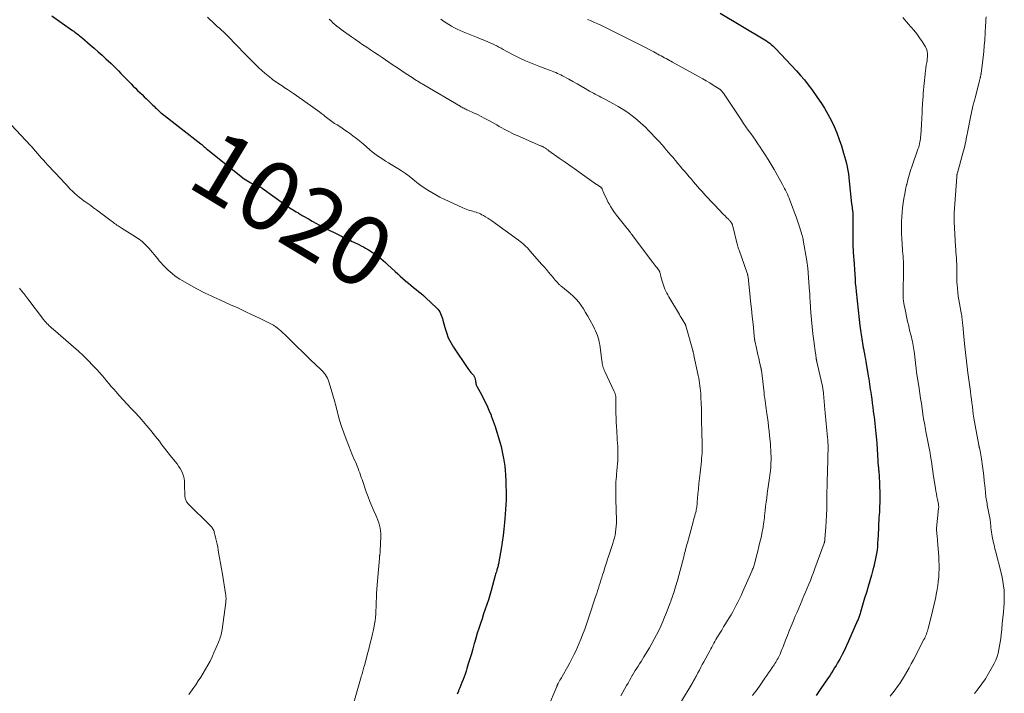
# Model space of a CAD drawing. Units: feet. Extents: x 1975000 to 1980044, y 515000 to 520000.
# Drawn here: x 1975294 to 1975577, y 518580 to 518774 of the extents above; entities that cross this region are included whole.
import ezdxf
from ezdxf.enums import TextEntityAlignment as Align

# ---------------------------------------------------------------- set-up
doc = ezdxf.new("R2010")
doc.units = ezdxf.units.FT
doc.header["$LTSCALE"] = 100
doc.header["$MEASUREMENT"] = 0
for name, color, linetype, lineweight in [('CONTOUR INDEX', 32, 'Continuous', 25), ('CONTOUR INDEX LABEL', 7, 'Continuous', 15), ('CONTOUR INTERMEDIATE', 40, 'Continuous', 15)]:
    doc.layers.add(name, color=color, linetype=linetype, lineweight=lineweight)
doc.styles.add('slant', font='romans.shx', dxfattribs={"oblique": 14.999978})

msp = doc.modelspace()

# ---------------------------------------------------------------- linework, layer by layer
at = {"layer": 'CONTOUR INDEX', "flags": 128}
for points, elevation in [([(1975302.95, 518775.16), (1975308.92, 518770.9), (1975309.26, 518770.66), (1975309.59, 518770.41), (1975309.92, 518770.17), (1975310.25, 518769.92), (1975310.57, 518769.66), (1975310.89, 518769.4), (1975311.21, 518769.14), (1975311.52, 518768.88), (1975313.94, 518766.79), (1975315.09, 518765.79), (1975316.24, 518764.79), (1975317.38, 518763.77), (1975318.51, 518762.75), (1975319.29, 518762.03), (1975320.01, 518761.36), (1975320.73, 518760.67), (1975321.44, 518759.96), (1975322.14, 518759.25), (1975322.83, 518758.53), (1975323.52, 518757.81), (1975324.21, 518757.09), (1975324.9, 518756.38), (1975325.75, 518755.51), (1975326.37, 518754.88), (1975327, 518754.25), (1975327.64, 518753.63), (1975328.28, 518753.01), (1975328.93, 518752.4), (1975329.57, 518751.79), (1975330.21, 518751.17), (1975330.85, 518750.55), (1975332.04, 518749.39), (1975332.37, 518749.06), (1975332.71, 518748.74), (1975333.04, 518748.41), (1975333.38, 518748.08), (1975333.9, 518747.57), (1975333.97, 518747.5), (1975334.05, 518747.43), (1975334.12, 518747.37), (1975334.2, 518747.3), (1975334.27, 518747.24), (1975334.35, 518747.17), (1975334.43, 518747.11), (1975334.51, 518747.05), (1975345.84, 518738.2), (1975345.93, 518738.13), (1975346.02, 518738.06), (1975346.11, 518737.99), (1975346.21, 518737.92), (1975346.3, 518737.85), (1975346.39, 518737.77), (1975346.47, 518737.7), (1975346.56, 518737.62), (1975346.84, 518737.39), (1975347.07, 518737.19), (1975347.3, 518737), (1975347.53, 518736.81), (1975347.76, 518736.62), (1975357.48, 518728.83), (1975358.37, 518728.17), (1975359.29, 518727.56), (1975360.26, 518727.03), (1975361.26, 518726.55), (1975363.03, 518725.78), (1975363.16, 518725.71), (1975363.29, 518725.65), (1975363.42, 518725.57), (1975363.54, 518725.48), (1975369.65, 518721.02), (1975370.04, 518720.74), (1975370.43, 518720.47), (1975370.83, 518720.2), (1975371.23, 518719.94), (1975371.63, 518719.68), (1975372.04, 518719.42), (1975372.45, 518719.18), (1975372.86, 518718.94), (1975373.32, 518718.67), (1975373.56, 518718.53), (1975373.8, 518718.39), (1975374.04, 518718.24), (1975374.27, 518718.09), (1975374.51, 518717.94), (1975374.74, 518717.79), (1975374.98, 518717.65), (1975375.22, 518717.51), (1975376.85, 518716.56), (1975377.91, 518715.96), (1975378.97, 518715.37), (1975380.05, 518714.8), (1975381.13, 518714.25), (1975386.38, 518711.63), (1975386.89, 518711.37), (1975387.4, 518711.12), (1975387.92, 518710.87), (1975388.43, 518710.62), (1975388.95, 518710.37), (1975389.47, 518710.12), (1975389.98, 518709.88), (1975390.5, 518709.63), (1975390.78, 518709.5), (1975391.43, 518709.18), (1975392.07, 518708.85), (1975392.71, 518708.5), (1975393.34, 518708.15), (1975394.19, 518707.66), (1975394.93, 518707.21), (1975395.66, 518706.73), (1975396.36, 518706.23), (1975397.05, 518705.7), (1975397.73, 518705.15), (1975398.39, 518704.59), (1975399.04, 518704.02), (1975399.68, 518703.43), (1975401.86, 518701.4), (1975402.6, 518700.72), (1975403.34, 518700.05), (1975404.1, 518699.38), (1975404.86, 518698.73), (1975404.97, 518698.64), (1975405.69, 518698.04), (1975406.41, 518697.44), (1975407.14, 518696.86), (1975407.88, 518696.28), (1975408.61, 518695.69), (1975409.32, 518695.1), (1975410.03, 518694.48), (1975410.72, 518693.85), (1975413.82, 518690.95), (1975414.17, 518690.59), (1975414.48, 518690.2), (1975414.74, 518689.77), (1975414.97, 518689.33), (1975415.17, 518688.86), (1975415.34, 518688.38), (1975415.5, 518687.9), (1975415.63, 518687.41), (1975416.16, 518685.32), (1975416.62, 518683.81), (1975417.18, 518682.35), (1975417.89, 518680.95), (1975418.69, 518679.6), (1975422.78, 518673.49), (1975423.07, 518673.08), (1975423.37, 518672.69), (1975423.7, 518672.31), (1975424.03, 518671.94), (1975424.12, 518671.85), (1975424.4, 518671.52), (1975424.62, 518671.17), (1975424.79, 518670.78), (1975424.91, 518670.37), (1975425.04, 518669.77), (1975425.06, 518669.65), (1975425.08, 518669.52), (1975425.1, 518669.4), (1975425.11, 518669.27), (1975425.11, 518669.24), (1975425.12, 518669.13), (1975425.14, 518669.02), (1975425.16, 518668.92), (1975425.2, 518668.81), (1975425.24, 518668.71), (1975425.28, 518668.61), (1975425.33, 518668.51), (1975425.38, 518668.42), (1975426.8, 518665.79), (1975427.54, 518664.37), (1975428.24, 518662.93), (1975428.88, 518661.47), (1975429.5, 518659.99), (1975429.54, 518659.86), (1975430.13, 518658.3), (1975430.68, 518656.73), (1975431.19, 518655.14), (1975431.66, 518653.54), (1975432.1, 518651.98), (1975432.37, 518650.98), (1975432.61, 518649.98), (1975432.83, 518648.97), (1975433.02, 518647.96), (1975433.08, 518647.63), (1975433.27, 518646.45), (1975433.43, 518645.27), (1975433.55, 518644.08), (1975433.64, 518642.88), (1975433.75, 518640.91), (1975433.81, 518639.57), (1975433.84, 518638.22), (1975433.84, 518636.88), (1975433.82, 518635.54), (1975433.76, 518634.19), (1975433.7, 518632.85), (1975433.6, 518631.51), (1975433.49, 518630.17), (1975433.39, 518629.06), (1975433.2, 518627.16), (1975432.98, 518625.28), (1975432.71, 518623.39), (1975432.41, 518621.51), (1975431.77, 518617.76), (1975431.72, 518617.46), (1975431.66, 518617.16), (1975431.59, 518616.87), (1975431.51, 518616.57), (1975431.43, 518616.28), (1975431.34, 518615.98), (1975431.26, 518615.69), (1975431.17, 518615.4), (1975431.13, 518615.25), (1975431.03, 518614.88), (1975430.92, 518614.51), (1975430.82, 518614.14), (1975430.72, 518613.77), (1975429.94, 518610.89), (1975429.56, 518609.51), (1975429.15, 518608.14), (1975428.72, 518606.78), (1975428.27, 518605.42), (1975427.81, 518604.06), (1975427.35, 518602.7), (1975426.9, 518601.34), (1975426.44, 518599.99), (1975426.42, 518599.94), (1975425.97, 518598.55), (1975425.54, 518597.16), (1975425.12, 518595.76), (1975424.72, 518594.36), (1975424.67, 518594.17), (1975424.25, 518592.69), (1975423.83, 518591.22), (1975423.4, 518589.75), (1975422.95, 518588.29), (1975422.56, 518587), (1975422.3, 518586.18), (1975422.02, 518585.37), (1975421.73, 518584.57), (1975421.42, 518583.78), (1975421.1, 518582.98), (1975420.78, 518582.19), (1975420.47, 518581.4), (1975420.15, 518580.6), (1975420.1, 518580.46), (1975419.77, 518579.6)], 1020), ([(1975495.53, 518775.93), (1975507.92, 518768.48), (1975508.4, 518768.18), (1975508.88, 518767.87), (1975509.35, 518767.54), (1975509.82, 518767.21), (1975510.27, 518766.86), (1975510.7, 518766.49), (1975511.12, 518766.1), (1975511.52, 518765.69), (1975517.54, 518759.25), (1975518.7, 518757.96), (1975519.83, 518756.64), (1975520.9, 518755.28), (1975521.94, 518753.88), (1975523.42, 518751.82), (1975524.54, 518750.18), (1975525.61, 518748.5), (1975526.59, 518746.77), (1975527.51, 518745.01), (1975528.35, 518743.2), (1975529.13, 518741.37), (1975529.83, 518739.51), (1975530.46, 518737.63), (1975531.11, 518735.57), (1975531.4, 518734.58), (1975531.67, 518733.59), (1975531.91, 518732.59), (1975532.13, 518731.58), (1975532.31, 518730.56), (1975532.48, 518729.54), (1975532.62, 518728.52), (1975532.74, 518727.5), (1975533.43, 518720.91), (1975533.48, 518720.43), (1975533.54, 518719.95), (1975533.59, 518719.47), (1975533.65, 518719), (1975533.73, 518718.36), (1975533.74, 518718.21), (1975533.76, 518718.05), (1975533.78, 518717.89), (1975533.79, 518717.73), (1975533.8, 518717.56), (1975533.81, 518717.4), (1975533.81, 518717.24), (1975533.81, 518717.08), (1975533.76, 518713.36), (1975533.76, 518712.23), (1975533.76, 518711.1), (1975533.78, 518709.98), (1975533.81, 518708.85), (1975533.87, 518707.34), (1975533.88, 518706.97), (1975533.91, 518706.6), (1975533.94, 518706.23), (1975533.97, 518705.85), (1975534.01, 518705.48), (1975534.04, 518705.11), (1975534.07, 518704.74), (1975534.1, 518704.37), (1975534.12, 518704.07), (1975534.16, 518703.55), (1975534.19, 518703.03), (1975534.22, 518702.51), (1975534.25, 518701.99), (1975534.32, 518700.56), (1975534.4, 518699.32), (1975534.49, 518698.09), (1975534.6, 518696.85), (1975534.72, 518695.62), (1975535.61, 518687.61), (1975535.63, 518687.48), (1975535.64, 518687.34), (1975535.65, 518687.2), (1975535.67, 518687.06), (1975535.68, 518686.93), (1975535.7, 518686.79), (1975535.71, 518686.65), (1975535.73, 518686.52), (1975536.05, 518683.87), (1975536.13, 518683.23), (1975536.22, 518682.61), (1975536.32, 518681.98), (1975536.43, 518681.35), (1975536.54, 518680.73), (1975536.66, 518680.1), (1975536.78, 518679.47), (1975536.9, 518678.85), (1975536.96, 518678.53), (1975537.1, 518677.74), (1975537.25, 518676.95), (1975537.39, 518676.16), (1975537.52, 518675.37), (1975538.09, 518672.05), (1975538.22, 518671.28), (1975538.34, 518670.51), (1975538.47, 518669.74), (1975538.59, 518668.98), (1975538.7, 518668.21), (1975538.81, 518667.44), (1975538.92, 518666.67), (1975539.03, 518665.9), (1975539.2, 518664.61), (1975539.35, 518663.45), (1975539.51, 518662.28), (1975539.66, 518661.12), (1975539.82, 518659.95), (1975539.88, 518659.52), (1975540, 518658.57), (1975540.12, 518657.62), (1975540.23, 518656.67), (1975540.33, 518655.72), (1975540.43, 518654.77), (1975540.51, 518653.82), (1975540.58, 518652.86), (1975540.65, 518651.91), (1975540.95, 518646.85), (1975540.96, 518646.65), (1975540.97, 518646.44), (1975540.99, 518646.23), (1975541.01, 518646.03), (1975541.04, 518645.82), (1975541.06, 518645.61), (1975541.08, 518645.41), (1975541.11, 518645.2), (1975541.13, 518645.08), (1975541.16, 518644.81), (1975541.19, 518644.55), (1975541.21, 518644.28), (1975541.23, 518644.01), (1975541.43, 518640.51), (1975541.49, 518639.25), (1975541.53, 518638), (1975541.54, 518636.74), (1975541.54, 518635.48), (1975541.52, 518634.61), (1975541.5, 518633.78), (1975541.47, 518632.96), (1975541.43, 518632.13), (1975541.37, 518631.31), (1975541.31, 518630.48), (1975541.26, 518629.66), (1975541.21, 518628.83), (1975541.17, 518628.01), (1975541.17, 518627.86), (1975541.13, 518626.96), (1975541.08, 518626.07), (1975541.04, 518625.17), (1975540.99, 518624.27), (1975540.92, 518623.07), (1975540.84, 518622.1), (1975540.74, 518621.13), (1975540.61, 518620.17), (1975540.44, 518619.21), (1975540.25, 518618.26), (1975540.03, 518617.31), (1975539.8, 518616.36), (1975539.54, 518615.43), (1975539.12, 518613.94), (1975538.64, 518612.27), (1975538.16, 518610.59), (1975537.67, 518608.92), (1975537.18, 518607.25), (1975535.97, 518603.18), (1975535.88, 518602.89), (1975535.78, 518602.59), (1975535.69, 518602.3), (1975535.59, 518602.01), (1975535.48, 518601.72), (1975535.37, 518601.43), (1975535.26, 518601.15), (1975535.14, 518600.86), (1975532.56, 518594.91), (1975531.96, 518593.58), (1975531.34, 518592.27), (1975530.67, 518590.98), (1975529.98, 518589.7), (1975529.36, 518588.59), (1975528.95, 518587.88), (1975528.53, 518587.17), (1975528.1, 518586.47), (1975527.66, 518585.78), (1975527.2, 518585.09), (1975526.75, 518584.41), (1975526.29, 518583.72), (1975525.83, 518583.04), (1975524.18, 518580.61), (1975523.25, 518579.24)], 1000)]:
    msp.add_lwpolyline(points, dxfattribs=dict(at, elevation=elevation))
at = {"layer": 'CONTOUR INTERMEDIATE', "flags": 128}
for points, elevation in [([(1975347.75, 518774.7), (1975349.94, 518772.69), (1975350.32, 518772.34), (1975350.71, 518771.98), (1975351.1, 518771.63), (1975351.5, 518771.28), (1975351.88, 518770.93), (1975352.27, 518770.57), (1975352.64, 518770.2), (1975353.02, 518769.83), (1975356.72, 518766.05), (1975357.97, 518764.78), (1975359.22, 518763.51), (1975360.49, 518762.25), (1975361.75, 518761), (1975362.62, 518760.14), (1975363.47, 518759.34), (1975364.34, 518758.55), (1975365.25, 518757.8), (1975366.18, 518757.07), (1975366.65, 518756.72), (1975367.36, 518756.2), (1975368.08, 518755.69), (1975368.81, 518755.2), (1975369.55, 518754.72), (1975369.89, 518754.5), (1975370.8, 518753.92), (1975371.71, 518753.33), (1975372.6, 518752.73), (1975373.49, 518752.11), (1975378.17, 518748.83), (1975378.83, 518748.36), (1975379.49, 518747.87), (1975380.13, 518747.37), (1975380.77, 518746.86), (1975381.27, 518746.45), (1975381.65, 518746.14), (1975382.03, 518745.83), (1975382.42, 518745.53), (1975382.81, 518745.23), (1975383.21, 518744.94), (1975383.61, 518744.65), (1975384.02, 518744.38), (1975384.43, 518744.11), (1975385.12, 518743.68), (1975385.88, 518743.2), (1975386.64, 518742.7), (1975387.38, 518742.2), (1975388.12, 518741.68), (1975388.69, 518741.28), (1975389.69, 518740.54), (1975390.68, 518739.79), (1975391.65, 518739), (1975392.61, 518738.2), (1975394.53, 518736.54), (1975395.25, 518735.94), (1975395.99, 518735.36), (1975396.75, 518734.81), (1975397.52, 518734.28), (1975398.31, 518733.77), (1975399.1, 518733.27), (1975399.9, 518732.77), (1975400.7, 518732.28), (1975402.59, 518731.13), (1975403.71, 518730.42), (1975404.81, 518729.68), (1975405.88, 518728.89), (1975406.93, 518728.08), (1975408.63, 518726.71), (1975408.82, 518726.56), (1975409, 518726.42), (1975409.2, 518726.28), (1975409.4, 518726.15), (1975411.26, 518724.91), (1975412.4, 518724.19), (1975413.56, 518723.51), (1975414.76, 518722.87), (1975415.97, 518722.28), (1975421.39, 518719.75), (1975421.85, 518719.55), (1975422.33, 518719.36), (1975422.81, 518719.2), (1975423.3, 518719.05), (1975423.38, 518719.03), (1975423.83, 518718.9), (1975424.28, 518718.77), (1975424.73, 518718.65), (1975425.18, 518718.52), (1975425.62, 518718.38), (1975426.06, 518718.21), (1975426.48, 518718.02), (1975426.89, 518717.8), (1975427.33, 518717.55), (1975427.95, 518717.19), (1975428.57, 518716.81), (1975429.16, 518716.41), (1975429.75, 518716), (1975437.43, 518710.42), (1975437.88, 518710.08), (1975438.32, 518709.74), (1975438.74, 518709.37), (1975439.16, 518709), (1975439.57, 518708.62), (1975439.96, 518708.22), (1975440.35, 518707.81), (1975440.72, 518707.4), (1975444.15, 518703.47), (1975444.8, 518702.73), (1975445.44, 518701.98), (1975446.08, 518701.23), (1975446.72, 518700.47), (1975447.38, 518699.68), (1975447.68, 518699.32), (1975447.99, 518698.97), (1975448.3, 518698.62), (1975448.61, 518698.27), (1975448.98, 518697.85), (1975449.11, 518697.71), (1975449.25, 518697.58), (1975449.38, 518697.46), (1975449.53, 518697.34), (1975449.67, 518697.22), (1975449.82, 518697.11), (1975449.97, 518696.99), (1975450.11, 518696.87), (1975452.29, 518695.1), (1975453.18, 518694.31), (1975454.01, 518693.47), (1975454.77, 518692.57), (1975455.48, 518691.61), (1975456.13, 518690.62), (1975456.76, 518689.61), (1975457.36, 518688.58), (1975457.95, 518687.54), (1975459.03, 518685.53), (1975459.35, 518684.91), (1975459.64, 518684.29), (1975459.91, 518683.65), (1975460.16, 518683.01), (1975460.37, 518682.35), (1975460.56, 518681.69), (1975460.7, 518681.01), (1975460.81, 518680.33), (1975461.43, 518675.74), (1975461.49, 518675.33), (1975461.56, 518674.93), (1975461.65, 518674.52), (1975461.75, 518674.12), (1975461.86, 518673.73), (1975461.99, 518673.34), (1975462.14, 518672.95), (1975462.31, 518672.58), (1975465.01, 518666.85), (1975465.1, 518666.66), (1975465.18, 518666.47), (1975465.24, 518666.27), (1975465.3, 518666.07), (1975465.35, 518665.86), (1975465.39, 518665.65), (1975465.42, 518665.45), (1975465.43, 518665.24), (1975465.44, 518665.09), (1975465.45, 518664.8), (1975465.46, 518664.52), (1975465.47, 518664.23), (1975465.47, 518663.94), (1975465.51, 518660.51), (1975465.53, 518659.24), (1975465.57, 518657.97), (1975465.64, 518656.71), (1975465.72, 518655.44), (1975465.76, 518654.85), (1975465.83, 518653.88), (1975465.89, 518652.91), (1975465.96, 518651.94), (1975466.01, 518650.97), (1975466.06, 518650), (1975466.08, 518649.03), (1975466.06, 518648.05), (1975466.03, 518647.08), (1975466.02, 518647.01), (1975465.96, 518646.01), (1975465.89, 518645), (1975465.8, 518644), (1975465.7, 518643), (1975465.64, 518642.45), (1975465.56, 518641.61), (1975465.5, 518640.77), (1975465.46, 518639.93), (1975465.43, 518639.08), (1975465.42, 518638.24), (1975465.42, 518637.4), (1975465.43, 518636.55), (1975465.45, 518635.71), (1975465.62, 518629.71), (1975465.62, 518628.85), (1975465.59, 518628), (1975465.51, 518627.15), (1975465.4, 518626.3), (1975465.25, 518625.46), (1975465.06, 518624.63), (1975464.84, 518623.8), (1975464.59, 518622.98), (1975463.44, 518619.57), (1975463.08, 518618.51), (1975462.74, 518617.45), (1975462.4, 518616.39), (1975462.07, 518615.32), (1975461.87, 518614.7), (1975461.64, 518613.95), (1975461.41, 518613.19), (1975461.17, 518612.43), (1975460.94, 518611.67), (1975460.7, 518610.92), (1975460.47, 518610.16), (1975460.22, 518609.4), (1975459.98, 518608.65), (1975459.64, 518607.63), (1975459.26, 518606.47), (1975458.87, 518605.3), (1975458.49, 518604.14), (1975458.11, 518602.98), (1975457.73, 518601.82), (1975457.33, 518600.66), (1975456.92, 518599.5), (1975456.5, 518598.35), (1975455.87, 518596.65), (1975455.42, 518595.48), (1975454.94, 518594.31), (1975454.44, 518593.16), (1975453.91, 518592.02), (1975453.36, 518590.89), (1975452.79, 518589.77), (1975452.2, 518588.66), (1975451.59, 518587.56), (1975449.98, 518584.71), (1975449.77, 518584.34), (1975449.57, 518583.97), (1975449.36, 518583.59), (1975449.15, 518583.22), (1975448.85, 518582.68), (1975448.79, 518582.57), (1975448.74, 518582.47), (1975448.68, 518582.36), (1975448.63, 518582.25), (1975448.58, 518582.14), (1975448.53, 518582.03), (1975448.48, 518581.91), (1975448.43, 518581.8), (1975445.89, 518575.69)], 1016), ([(1975382.84, 518774.18), (1975383.39, 518773.65), (1975383.94, 518773.13), (1975384.52, 518772.62), (1975385.1, 518772.13), (1975385.71, 518771.66), (1975386.32, 518771.21), (1975389.33, 518769.07), (1975390.42, 518768.31), (1975391.5, 518767.56), (1975392.59, 518766.81), (1975393.69, 518766.07), (1975394.79, 518765.33), (1975395.89, 518764.59), (1975396.98, 518763.85), (1975398.08, 518763.11), (1975400.03, 518761.78), (1975401.28, 518760.94), (1975402.53, 518760.1), (1975403.79, 518759.27), (1975405.04, 518758.44), (1975406.74, 518757.33), (1975407.15, 518757.06), (1975407.57, 518756.79), (1975407.98, 518756.53), (1975408.4, 518756.27), (1975408.82, 518756.01), (1975409.24, 518755.76), (1975409.67, 518755.51), (1975410.09, 518755.26), (1975420.56, 518749.07), (1975420.83, 518748.92), (1975421.11, 518748.76), (1975421.39, 518748.62), (1975421.67, 518748.47), (1975421.96, 518748.34), (1975422.24, 518748.2), (1975422.53, 518748.07), (1975422.82, 518747.94), (1975424.47, 518747.19), (1975425.58, 518746.68), (1975426.67, 518746.14), (1975427.75, 518745.57), (1975428.82, 518744.99), (1975431.17, 518743.66), (1975431.88, 518743.25), (1975432.6, 518742.85), (1975433.32, 518742.45), (1975434.05, 518742.06), (1975434.78, 518741.68), (1975435.51, 518741.31), (1975436.26, 518740.96), (1975437.01, 518740.62), (1975443.75, 518737.69), (1975443.88, 518737.64), (1975444.01, 518737.58), (1975444.14, 518737.52), (1975444.27, 518737.46), (1975444.4, 518737.4), (1975444.53, 518737.33), (1975444.66, 518737.26), (1975444.78, 518737.19), (1975444.85, 518737.15), (1975445, 518737.05), (1975445.16, 518736.95), (1975445.31, 518736.85), (1975445.46, 518736.74), (1975445.49, 518736.72), (1975445.65, 518736.6), (1975445.82, 518736.49), (1975445.98, 518736.37), (1975446.15, 518736.25), (1975449.16, 518734.13), (1975450.83, 518732.95), (1975452.5, 518731.77), (1975454.17, 518730.59), (1975455.84, 518729.41), (1975459.93, 518726.51), (1975460.14, 518726.37), (1975460.35, 518726.23), (1975460.56, 518726.09), (1975460.77, 518725.95), (1975461.01, 518725.79), (1975461.1, 518725.73), (1975461.18, 518725.66), (1975461.26, 518725.59), (1975461.34, 518725.51), (1975461.4, 518725.43), (1975461.46, 518725.34), (1975461.52, 518725.25), (1975461.56, 518725.16), (1975462.04, 518724), (1975462.34, 518723.32), (1975462.64, 518722.66), (1975462.97, 518722), (1975463.3, 518721.35), (1975463.53, 518720.93), (1975464.01, 518720.09), (1975464.52, 518719.27), (1975465.07, 518718.47), (1975465.65, 518717.7), (1975468.76, 518713.78), (1975468.99, 518713.49), (1975469.22, 518713.2), (1975469.45, 518712.91), (1975469.68, 518712.62), (1975469.91, 518712.33), (1975470.14, 518712.04), (1975470.37, 518711.75), (1975470.59, 518711.45), (1975476.16, 518704), (1975476.45, 518703.61), (1975476.75, 518703.23), (1975477.04, 518702.84), (1975477.33, 518702.46), (1975477.79, 518701.86), (1975477.85, 518701.77), (1975477.91, 518701.68), (1975477.97, 518701.59), (1975478.02, 518701.5), (1975478.06, 518701.41), (1975478.1, 518701.31), (1975478.14, 518701.21), (1975478.17, 518701.11), (1975478.23, 518700.86), (1975478.3, 518700.63), (1975478.36, 518700.4), (1975478.42, 518700.17), (1975478.48, 518699.94), (1975478.83, 518698.62), (1975478.99, 518698.03), (1975479.18, 518697.45), (1975479.39, 518696.87), (1975479.62, 518696.31), (1975479.87, 518695.75), (1975480.13, 518695.2), (1975480.42, 518694.66), (1975480.73, 518694.13), (1975483.77, 518689.05), (1975484.04, 518688.59), (1975484.32, 518688.14), (1975484.6, 518687.68), (1975484.88, 518687.23), (1975485.33, 518686.48), (1975485.38, 518686.4), (1975485.43, 518686.32), (1975485.47, 518686.23), (1975485.51, 518686.14), (1975485.54, 518686.06), (1975485.57, 518685.97), (1975485.6, 518685.88), (1975485.63, 518685.79), (1975487.63, 518678.68), (1975487.68, 518678.5), (1975487.73, 518678.32), (1975487.78, 518678.14), (1975487.82, 518677.96), (1975487.87, 518677.77), (1975487.91, 518677.59), (1975487.95, 518677.4), (1975487.99, 518677.22), (1975489.22, 518671.42), (1975489.36, 518670.69), (1975489.49, 518669.96), (1975489.61, 518669.22), (1975489.72, 518668.49), (1975489.81, 518667.75), (1975489.88, 518667.01), (1975489.94, 518666.27), (1975489.98, 518665.53), (1975490.1, 518663.03), (1975490.13, 518662.34), (1975490.15, 518661.65), (1975490.17, 518660.96), (1975490.17, 518660.27), (1975490.17, 518659.58), (1975490.18, 518658.89), (1975490.18, 518658.2), (1975490.19, 518657.51), (1975490.21, 518656.17), (1975490.23, 518655.39), (1975490.25, 518654.6), (1975490.28, 518653.82), (1975490.32, 518653.03), (1975490.35, 518652.25), (1975490.36, 518651.47), (1975490.36, 518650.68), (1975490.35, 518649.9), (1975490.31, 518649.09), (1975490.26, 518648.31), (1975490.2, 518647.52), (1975490.12, 518646.73), (1975489.74, 518643.35), (1975489.57, 518641.83), (1975489.42, 518640.31), (1975489.27, 518638.79), (1975489.13, 518637.27), (1975488.94, 518634.98), (1975488.9, 518634.6), (1975488.86, 518634.23), (1975488.82, 518633.86), (1975488.78, 518633.48), (1975488.72, 518633.11), (1975488.66, 518632.74), (1975488.58, 518632.38), (1975488.49, 518632.02), (1975488.36, 518631.57), (1975488.2, 518630.98), (1975488.04, 518630.4), (1975487.88, 518629.81), (1975487.72, 518629.23), (1975486.08, 518623.22), (1975485.94, 518622.72), (1975485.81, 518622.21), (1975485.68, 518621.71), (1975485.56, 518621.2), (1975485.43, 518620.69), (1975485.3, 518620.19), (1975485.17, 518619.68), (1975485.04, 518619.18), (1975483.24, 518612.39), (1975483.06, 518611.76), (1975482.89, 518611.13), (1975482.7, 518610.5), (1975482.5, 518609.88), (1975482.4, 518609.56), (1975482.24, 518609.09), (1975482.09, 518608.63), (1975481.93, 518608.17), (1975481.77, 518607.71), (1975481.61, 518607.25), (1975481.44, 518606.79), (1975481.27, 518606.34), (1975481.1, 518605.88), (1975480.05, 518603.14), (1975479.53, 518601.83), (1975478.99, 518600.52), (1975478.42, 518599.23), (1975477.82, 518597.95), (1975477.19, 518596.69), (1975476.53, 518595.44), (1975475.84, 518594.21), (1975475.13, 518592.99), (1975473.53, 518590.36), (1975473.12, 518589.69), (1975472.72, 518589.03), (1975472.3, 518588.37), (1975471.89, 518587.71), (1975471.48, 518587.05), (1975471.07, 518586.38), (1975470.67, 518585.72), (1975470.27, 518585.05), (1975470.22, 518584.95), (1975469.8, 518584.23), (1975469.39, 518583.5), (1975468.98, 518582.78), (1975468.57, 518582.05), (1975466.95, 518579.13)], 1012), ([(1975415.01, 518774.13), (1975415.77, 518773.61), (1975416.54, 518773.1), (1975417.32, 518772.61), (1975418.12, 518772.14), (1975418.93, 518771.7), (1975419.75, 518771.28), (1975420.58, 518770.89), (1975421.43, 518770.53), (1975425.3, 518768.95), (1975425.95, 518768.68), (1975426.61, 518768.42), (1975427.27, 518768.16), (1975427.94, 518767.9), (1975428.6, 518767.64), (1975429.25, 518767.36), (1975429.89, 518767.06), (1975430.52, 518766.75), (1975431.15, 518766.43), (1975431.77, 518766.1), (1975432.4, 518765.77), (1975433.02, 518765.43), (1975435.73, 518763.99), (1975437.57, 518763.05), (1975439.43, 518762.16), (1975441.33, 518761.35), (1975443.25, 518760.6), (1975446.1, 518759.54), (1975446.61, 518759.35), (1975447.13, 518759.15), (1975447.64, 518758.95), (1975448.15, 518758.75), (1975448.65, 518758.54), (1975449.15, 518758.32), (1975449.64, 518758.08), (1975450.12, 518757.83), (1975451.91, 518756.85), (1975453.1, 518756.19), (1975454.28, 518755.53), (1975455.46, 518754.85), (1975456.64, 518754.18), (1975457.91, 518753.43), (1975458.45, 518753.13), (1975459, 518752.82), (1975459.54, 518752.53), (1975460.09, 518752.24), (1975460.64, 518751.95), (1975461.19, 518751.67), (1975461.74, 518751.38), (1975462.29, 518751.09), (1975464.75, 518749.79), (1975466.17, 518748.99), (1975467.55, 518748.15), (1975468.89, 518747.24), (1975470.2, 518746.28), (1975471.47, 518745.26), (1975472.7, 518744.21), (1975473.88, 518743.09), (1975475.02, 518741.94), (1975477.34, 518739.49), (1975478.02, 518738.76), (1975478.69, 518738.03), (1975479.35, 518737.28), (1975480.01, 518736.52), (1975480.66, 518735.76), (1975481.3, 518735), (1975481.95, 518734.24), (1975482.59, 518733.47), (1975482.67, 518733.38), (1975483.35, 518732.58), (1975484.03, 518731.77), (1975484.71, 518730.96), (1975485.4, 518730.15), (1975486.63, 518728.7), (1975487.23, 518728.01), (1975487.82, 518727.32), (1975488.41, 518726.63), (1975489.01, 518725.94), (1975489.61, 518725.25), (1975490.21, 518724.57), (1975490.83, 518723.9), (1975491.45, 518723.23), (1975495.62, 518718.83), (1975496.06, 518718.36), (1975496.5, 518717.9), (1975496.95, 518717.45), (1975497.4, 518716.99), (1975498.02, 518716.38), (1975498.16, 518716.23), (1975498.3, 518716.08), (1975498.44, 518715.93), (1975498.57, 518715.77), (1975498.63, 518715.7), (1975498.72, 518715.57), (1975498.81, 518715.44), (1975498.89, 518715.29), (1975498.96, 518715.15), (1975499.02, 518715), (1975499.07, 518714.85), (1975499.12, 518714.69), (1975499.16, 518714.54), (1975500.46, 518709.29), (1975500.51, 518709.07), (1975500.57, 518708.85), (1975500.63, 518708.63), (1975500.7, 518708.42), (1975500.76, 518708.2), (1975500.83, 518707.98), (1975500.91, 518707.77), (1975500.98, 518707.55), (1975503.32, 518700.92), (1975503.37, 518700.79), (1975503.41, 518700.65), (1975503.45, 518700.5), (1975503.48, 518700.36), (1975503.51, 518700.22), (1975503.53, 518700.07), (1975503.56, 518699.93), (1975503.57, 518699.78), (1975504.07, 518695.05), (1975504.3, 518692.84), (1975504.53, 518690.63), (1975504.76, 518688.42), (1975505, 518686.21), (1975505.45, 518681.91), (1975505.46, 518681.85), (1975505.46, 518681.8), (1975505.47, 518681.74), (1975505.48, 518681.68), (1975505.49, 518681.63), (1975505.5, 518681.57), (1975505.51, 518681.51), (1975505.52, 518681.46), (1975505.99, 518679.35), (1975506.21, 518678.37), (1975506.43, 518677.39), (1975506.65, 518676.41), (1975506.88, 518675.43), (1975507.29, 518673.63), (1975507.31, 518673.55), (1975507.32, 518673.47), (1975507.34, 518673.4), (1975507.35, 518673.32), (1975507.37, 518673.24), (1975507.38, 518673.16), (1975507.39, 518673.08), (1975507.4, 518673), (1975508.17, 518666.44), (1975508.26, 518665.68), (1975508.36, 518664.93), (1975508.46, 518664.17), (1975508.57, 518663.41), (1975508.68, 518662.65), (1975508.79, 518661.89), (1975508.9, 518661.14), (1975509.01, 518660.38), (1975509.17, 518659.31), (1975509.35, 518658.02), (1975509.51, 518656.73), (1975509.66, 518655.43), (1975509.79, 518654.13), (1975510, 518651.75), (1975510.07, 518650.84), (1975510.13, 518649.92), (1975510.17, 518649.01), (1975510.19, 518648.09), (1975510.2, 518647.7), (1975510.2, 518646.98), (1975510.18, 518646.26), (1975510.14, 518645.54), (1975510.09, 518644.83), (1975510.02, 518644.11), (1975509.94, 518643.39), (1975509.85, 518642.68), (1975509.76, 518641.96), (1975509.11, 518637.41), (1975508.94, 518636.2), (1975508.78, 518634.98), (1975508.64, 518633.76), (1975508.5, 518632.53), (1975508.34, 518630.96), (1975508.27, 518630.38), (1975508.21, 518629.8), (1975508.13, 518629.22), (1975508.06, 518628.64), (1975508.05, 518628.59), (1975507.97, 518628.04), (1975507.88, 518627.49), (1975507.78, 518626.94), (1975507.66, 518626.4), (1975507.31, 518624.77), (1975507.01, 518623.44), (1975506.7, 518622.11), (1975506.37, 518620.78), (1975506.04, 518619.45), (1975505.51, 518617.43), (1975505.42, 518617.12), (1975505.33, 518616.81), (1975505.23, 518616.51), (1975505.13, 518616.2), (1975505.02, 518615.9), (1975504.9, 518615.61), (1975504.78, 518615.31), (1975504.66, 518615.02), (1975501.98, 518609), (1975501.55, 518608.05), (1975501.1, 518607.1), (1975500.65, 518606.15), (1975500.18, 518605.21), (1975499.7, 518604.28), (1975499.2, 518603.36), (1975498.67, 518602.45), (1975498.13, 518601.56), (1975497.66, 518600.8), (1975497.09, 518599.89), (1975496.53, 518598.98), (1975495.97, 518598.07), (1975495.4, 518597.15), (1975494.93, 518596.38), (1975494.61, 518595.85), (1975494.3, 518595.32), (1975493.99, 518594.79), (1975493.69, 518594.25), (1975493.39, 518593.71), (1975493.1, 518593.16), (1975492.8, 518592.62), (1975492.51, 518592.08), (1975490.79, 518588.89), (1975490.37, 518588.11), (1975489.96, 518587.33), (1975489.55, 518586.55), (1975489.14, 518585.77), (1975488.6, 518584.73), (1975488.46, 518584.46), (1975488.32, 518584.2), (1975488.18, 518583.94), (1975488.04, 518583.68), (1975487.89, 518583.43), (1975487.75, 518583.17), (1975487.6, 518582.91), (1975487.45, 518582.66), (1975484.11, 518577.13)], 1008), ([(1975457.31, 518774.11), (1975458.31, 518773.68), (1975459.31, 518773.23), (1975460.3, 518772.78), (1975461.3, 518772.32), (1975462.28, 518771.85), (1975463.26, 518771.37), (1975464.24, 518770.88), (1975471.15, 518767.42), (1975472.47, 518766.75), (1975473.78, 518766.08), (1975475.09, 518765.39), (1975476.4, 518764.71), (1975478.06, 518763.83), (1975478.53, 518763.57), (1975479.01, 518763.32), (1975479.48, 518763.06), (1975479.95, 518762.8), (1975480.42, 518762.54), (1975480.89, 518762.28), (1975481.36, 518762.02), (1975481.83, 518761.76), (1975489.49, 518757.52), (1975490.5, 518756.95), (1975491.51, 518756.37), (1975492.51, 518755.78), (1975493.51, 518755.18), (1975495.29, 518754.08), (1975495.39, 518754.01), (1975495.48, 518753.94), (1975495.56, 518753.87), (1975495.64, 518753.79), (1975495.98, 518753.4), (1975496.23, 518753.12), (1975496.46, 518752.84), (1975496.68, 518752.54), (1975496.89, 518752.23), (1975501.64, 518745.06), (1975502.3, 518744.08), (1975502.97, 518743.1), (1975503.65, 518742.14), (1975504.34, 518741.17), (1975505.03, 518740.21), (1975505.72, 518739.25), (1975506.39, 518738.27), (1975507.05, 518737.29), (1975507.58, 518736.49), (1975508.48, 518735.09), (1975509.37, 518733.69), (1975510.22, 518732.26), (1975511.05, 518730.82), (1975513.51, 518726.46), (1975513.81, 518725.92), (1975514.1, 518725.38), (1975514.38, 518724.83), (1975514.65, 518724.28), (1975514.9, 518723.72), (1975515.15, 518723.16), (1975515.38, 518722.6), (1975515.61, 518722.02), (1975516.37, 518720.01), (1975516.89, 518718.59), (1975517.4, 518717.16), (1975517.89, 518715.73), (1975518.37, 518714.29), (1975519.18, 518711.77), (1975519.23, 518711.59), (1975519.28, 518711.41), (1975519.33, 518711.22), (1975519.37, 518711.04), (1975519.45, 518710.71), (1975519.45, 518710.69), (1975519.45, 518710.67), (1975519.46, 518710.65), (1975519.46, 518710.63), (1975519.46, 518710.55), (1975519.47, 518710.44), (1975520.5, 518704.49), (1975520.55, 518704.19), (1975520.6, 518703.89), (1975520.64, 518703.59), (1975520.68, 518703.29), (1975520.72, 518702.93), (1975520.78, 518702.45), (1975520.83, 518701.97), (1975520.87, 518701.48), (1975520.91, 518701), (1975521.3, 518695.6), (1975521.33, 518695.25), (1975521.35, 518694.9), (1975521.37, 518694.55), (1975521.38, 518694.2), (1975521.4, 518693.85), (1975521.42, 518693.5), (1975521.44, 518693.15), (1975521.46, 518692.81), (1975521.68, 518689.48), (1975521.83, 518687.48), (1975522.02, 518685.47), (1975522.25, 518683.47), (1975522.5, 518681.48), (1975523.02, 518677.76), (1975523.06, 518677.5), (1975523.09, 518677.24), (1975523.13, 518676.98), (1975523.17, 518676.72), (1975523.2, 518676.46), (1975523.22, 518676.33), (1975523.24, 518676.2), (1975523.26, 518676.07), (1975523.28, 518675.93), (1975523.3, 518675.8), (1975523.33, 518675.67), (1975523.35, 518675.54), (1975523.38, 518675.41), (1975524.92, 518668.79), (1975524.99, 518668.48), (1975525.05, 518668.17), (1975525.1, 518667.86), (1975525.15, 518667.55), (1975525.2, 518667.23), (1975525.23, 518666.92), (1975525.27, 518666.61), (1975525.29, 518666.29), (1975525.67, 518661.67), (1975525.76, 518660.66), (1975525.86, 518659.65), (1975525.97, 518658.65), (1975526.09, 518657.64), (1975526.21, 518656.64), (1975526.32, 518655.64), (1975526.41, 518654.63), (1975526.5, 518653.62), (1975526.54, 518653.04), (1975526.59, 518652.22), (1975526.62, 518651.39), (1975526.63, 518650.57), (1975526.62, 518649.74), (1975526.6, 518648.91), (1975526.58, 518648.09), (1975526.56, 518647.26), (1975526.54, 518646.43), (1975526.53, 518645.76), (1975526.51, 518645.13), (1975526.49, 518644.5), (1975526.48, 518643.87), (1975526.46, 518643.25), (1975526.44, 518642.62), (1975526.42, 518641.99), (1975526.4, 518641.36), (1975526.38, 518640.74), (1975526.36, 518640.1), (1975526.34, 518639.16), (1975526.32, 518638.21), (1975526.31, 518637.27), (1975526.3, 518636.32), (1975526.3, 518634.71), (1975526.28, 518632.97), (1975526.22, 518631.22), (1975526.13, 518629.47), (1975526.01, 518627.73), (1975525.74, 518624.34), (1975525.73, 518624.23), (1975525.72, 518624.12), (1975525.71, 518624.01), (1975525.69, 518623.9), (1975525.69, 518623.88), (1975525.68, 518623.78), (1975525.66, 518623.68), (1975525.64, 518623.58), (1975525.61, 518623.48), (1975525.59, 518623.38), (1975525.56, 518623.28), (1975525.53, 518623.19), (1975525.5, 518623.09), (1975522.85, 518615.82), (1975522.42, 518614.67), (1975521.99, 518613.54), (1975521.55, 518612.4), (1975521.1, 518611.27), (1975520.64, 518610.14), (1975520.17, 518609.02), (1975519.69, 518607.9), (1975519.21, 518606.78), (1975519.18, 518606.69), (1975518.67, 518605.53), (1975518.18, 518604.37), (1975517.68, 518603.21), (1975517.19, 518602.04), (1975516.54, 518600.5), (1975515.99, 518599.17), (1975515.45, 518597.84), (1975514.92, 518596.51), (1975514.4, 518595.17), (1975513.78, 518593.57), (1975513.57, 518593.03), (1975513.35, 518592.49), (1975513.13, 518591.94), (1975512.91, 518591.41), (1975512.8, 518591.15), (1975512.62, 518590.74), (1975512.42, 518590.34), (1975512.22, 518589.95), (1975512, 518589.56), (1975511.77, 518589.17), (1975511.54, 518588.79), (1975511.3, 518588.42), (1975511.05, 518588.04), (1975510.52, 518587.24), (1975510, 518586.47), (1975509.48, 518585.71), (1975508.95, 518584.94), (1975508.42, 518584.18), (1975506.86, 518581.93), (1975506.38, 518581.24), (1975505.89, 518580.56), (1975505.38, 518579.89), (1975504.86, 518579.23)], 1004), ([(1975548.17, 518774.64), (1975548.71, 518774.01), (1975549.26, 518773.39), (1975549.81, 518772.76), (1975550.49, 518771.98), (1975551.36, 518770.95), (1975552.19, 518769.89), (1975552.98, 518768.8), (1975553.74, 518767.69), (1975554.68, 518766.23), (1975554.93, 518765.78), (1975555.12, 518765.3), (1975555.23, 518764.8), (1975555.3, 518764.29), (1975555.3, 518763.76), (1975555.28, 518763.23), (1975555.23, 518762.71), (1975555.16, 518762.18), (1975555.08, 518761.66), (1975554.95, 518760.87), (1975554.84, 518760.08), (1975554.74, 518759.29), (1975554.65, 518758.5), (1975554.63, 518758.29), (1975554.53, 518757.4), (1975554.44, 518756.5), (1975554.34, 518755.6), (1975554.25, 518754.71), (1975554.24, 518754.66), (1975554.15, 518753.74), (1975554.07, 518752.82), (1975554.01, 518751.9), (1975553.95, 518750.98), (1975553.8, 518748.37), (1975553.77, 518747.8), (1975553.74, 518747.23), (1975553.71, 518746.67), (1975553.69, 518746.1), (1975553.66, 518745.53), (1975553.64, 518744.96), (1975553.6, 518744.4), (1975553.57, 518743.83), (1975553.35, 518740.59), (1975553.31, 518740.13), (1975553.26, 518739.67), (1975553.19, 518739.21), (1975553.11, 518738.75), (1975553.03, 518738.32), (1975552.98, 518738.08), (1975552.92, 518737.84), (1975552.85, 518737.6), (1975552.77, 518737.36), (1975552.69, 518737.12), (1975552.61, 518736.88), (1975552.53, 518736.65), (1975552.45, 518736.41), (1975550.86, 518731.89), (1975550.42, 518730.56), (1975550, 518729.22), (1975549.63, 518727.87), (1975549.29, 518726.51), (1975549.26, 518726.39), (1975548.97, 518725.09), (1975548.71, 518723.78), (1975548.48, 518722.46), (1975548.27, 518721.14), (1975548.11, 518719.81), (1975547.97, 518718.48), (1975547.88, 518717.14), (1975547.81, 518715.81), (1975547.8, 518715.44), (1975547.77, 518713.92), (1975547.78, 518712.4), (1975547.85, 518710.88), (1975547.95, 518709.36), (1975548.1, 518707.41), (1975548.17, 518706.63), (1975548.23, 518705.86), (1975548.28, 518705.08), (1975548.33, 518704.3), (1975548.34, 518704.27), (1975548.38, 518703.51), (1975548.4, 518702.74), (1975548.41, 518701.97), (1975548.4, 518701.21), (1975548.39, 518700.44), (1975548.37, 518699.67), (1975548.35, 518698.91), (1975548.32, 518698.14), (1975548.26, 518696.3), (1975548.25, 518695.62), (1975548.25, 518694.95), (1975548.28, 518694.27), (1975548.32, 518693.6), (1975548.38, 518692.92), (1975548.46, 518692.26), (1975548.58, 518691.59), (1975548.71, 518690.93), (1975549.57, 518687.02), (1975549.78, 518686.07), (1975550, 518685.11), (1975550.24, 518684.15), (1975550.48, 518683.2), (1975550.67, 518682.46), (1975550.81, 518681.88), (1975550.94, 518681.29), (1975551.06, 518680.7), (1975551.18, 518680.11), (1975551.28, 518679.52), (1975551.37, 518678.92), (1975551.45, 518678.33), (1975551.52, 518677.73), (1975551.81, 518675.08), (1975551.85, 518674.74), (1975551.89, 518674.41), (1975551.93, 518674.08), (1975551.98, 518673.74), (1975552.02, 518673.41), (1975552.07, 518673.08), (1975552.12, 518672.74), (1975552.16, 518672.41), (1975552.88, 518667.68), (1975553.1, 518666.24), (1975553.31, 518664.8), (1975553.53, 518663.36), (1975553.74, 518661.92), (1975553.98, 518660.3), (1975554.08, 518659.67), (1975554.18, 518659.04), (1975554.28, 518658.41), (1975554.38, 518657.78), (1975554.49, 518657.15), (1975554.6, 518656.52), (1975554.72, 518655.89), (1975554.84, 518655.27), (1975555.88, 518650.05), (1975555.94, 518649.74), (1975556, 518649.44), (1975556.05, 518649.13), (1975556.1, 518648.82), (1975556.15, 518648.51), (1975556.2, 518648.2), (1975556.25, 518647.89), (1975556.29, 518647.58), (1975556.5, 518646.09), (1975556.64, 518645.03), (1975556.8, 518643.97), (1975556.96, 518642.92), (1975557.12, 518641.86), (1975557.6, 518638.9), (1975557.73, 518638.1), (1975557.87, 518637.3), (1975558.02, 518636.49), (1975558.17, 518635.69), (1975558.43, 518634.38), (1975558.46, 518634.23), (1975558.48, 518634.09), (1975558.5, 518633.95), (1975558.51, 518633.8), (1975558.51, 518633.66), (1975558.51, 518633.51), (1975558.51, 518633.37), (1975558.49, 518633.23), (1975557.96, 518628.35), (1975557.94, 518628.05), (1975557.92, 518627.76), (1975557.91, 518627.46), (1975557.91, 518627.16), (1975557.92, 518626.86), (1975557.93, 518626.57), (1975557.95, 518626.27), (1975557.98, 518625.97), (1975558.02, 518625.67), (1975558.07, 518625.23), (1975558.11, 518624.78), (1975558.15, 518624.33), (1975558.18, 518623.88), (1975558.51, 518619.19), (1975558.57, 518618.01), (1975558.61, 518616.83), (1975558.61, 518615.65), (1975558.59, 518614.47), (1975558.52, 518613.29), (1975558.41, 518612.11), (1975558.26, 518610.95), (1975558.07, 518609.78), (1975557.89, 518608.79), (1975557.57, 518607.14), (1975557.23, 518605.5), (1975556.85, 518603.86), (1975556.45, 518602.22), (1975555.52, 518598.56), (1975555.41, 518598.15), (1975555.28, 518597.73), (1975555.14, 518597.33), (1975555, 518596.92), (1975554.83, 518596.52), (1975554.66, 518596.12), (1975554.48, 518595.73), (1975554.28, 518595.35), (1975551.21, 518589.45), (1975550.6, 518588.31), (1975549.98, 518587.16), (1975549.33, 518586.03), (1975548.68, 518584.91), (1975548.52, 518584.64), (1975547.92, 518583.67), (1975547.3, 518582.71), (1975546.64, 518581.77), (1975545.96, 518580.85), (1975545.27, 518579.94), (1975544.56, 518579.04)], 996), ([(1975572.2, 518774.81), (1975572.13, 518773.99), (1975572.08, 518773.17), (1975572.02, 518772.35), (1975571.77, 518768.11), (1975571.66, 518766.47), (1975571.52, 518764.83), (1975571.34, 518763.19), (1975571.14, 518761.56), (1975570.75, 518758.58), (1975570.73, 518758.44), (1975570.7, 518758.3), (1975570.68, 518758.16), (1975570.65, 518758.02), (1975570.62, 518757.88), (1975570.59, 518757.75), (1975570.56, 518757.61), (1975570.53, 518757.47), (1975570.51, 518757.38), (1975570.47, 518757.22), (1975570.43, 518757.06), (1975570.39, 518756.9), (1975570.35, 518756.74), (1975570.31, 518756.58), (1975570.27, 518756.42), (1975570.23, 518756.26), (1975570.19, 518756.1), (1975569.08, 518751.81), (1975568.99, 518751.47), (1975568.9, 518751.13), (1975568.81, 518750.78), (1975568.72, 518750.44), (1975568.64, 518750.1), (1975568.55, 518749.76), (1975568.47, 518749.42), (1975568.39, 518749.08), (1975567.58, 518745.41), (1975567.37, 518744.43), (1975567.17, 518743.46), (1975566.98, 518742.48), (1975566.8, 518741.5), (1975566.69, 518740.88), (1975566.57, 518740.21), (1975566.45, 518739.54), (1975566.31, 518738.88), (1975566.17, 518738.21), (1975566.02, 518737.55), (1975565.87, 518736.89), (1975565.7, 518736.23), (1975565.52, 518735.57), (1975563.9, 518729.82), (1975563.86, 518729.69), (1975563.83, 518729.55), (1975563.8, 518729.41), (1975563.77, 518729.27), (1975563.75, 518729.13), (1975563.73, 518728.99), (1975563.71, 518728.85), (1975563.7, 518728.71), (1975562.98, 518718.29), (1975562.97, 518717.98), (1975562.95, 518717.66), (1975562.94, 518717.35), (1975562.94, 518717.03), (1975562.94, 518716.72), (1975562.95, 518716.4), (1975562.96, 518716.09), (1975562.97, 518715.77), (1975563.39, 518708.64), (1975563.44, 518707.8), (1975563.5, 518706.96), (1975563.55, 518706.12), (1975563.61, 518705.28), (1975563.62, 518705.05), (1975563.66, 518704.32), (1975563.7, 518703.6), (1975563.73, 518702.88), (1975563.76, 518702.15), (1975563.77, 518701.72), (1975563.78, 518701.21), (1975563.79, 518700.7), (1975563.78, 518700.2), (1975563.77, 518699.69), (1975563.77, 518699.19), (1975563.77, 518698.68), (1975563.79, 518698.17), (1975563.82, 518697.67), (1975563.9, 518696.5), (1975564, 518695.41), (1975564.12, 518694.33), (1975564.29, 518693.25), (1975564.47, 518692.17), (1975564.99, 518689.47), (1975565.07, 518689.04), (1975565.14, 518688.61), (1975565.21, 518688.18), (1975565.27, 518687.75), (1975565.32, 518687.32), (1975565.37, 518686.88), (1975565.41, 518686.45), (1975565.45, 518686.02), (1975565.55, 518684.8), (1975565.63, 518683.75), (1975565.73, 518682.71), (1975565.83, 518681.67), (1975565.95, 518680.62), (1975566.92, 518672.23), (1975567, 518671.55), (1975567.09, 518670.88), (1975567.18, 518670.21), (1975567.29, 518669.53), (1975567.39, 518668.86), (1975567.49, 518668.19), (1975567.59, 518667.51), (1975567.68, 518666.84), (1975567.82, 518665.72), (1975567.95, 518664.63), (1975568.09, 518663.53), (1975568.22, 518662.44), (1975568.34, 518661.35), (1975568.48, 518660.26), (1975568.63, 518659.17), (1975568.81, 518658.08), (1975569, 518657), (1975570.08, 518651.4), (1975570.1, 518651.3), (1975570.12, 518651.21), (1975570.14, 518651.11), (1975570.16, 518651.01), (1975570.18, 518650.92), (1975570.2, 518650.82), (1975570.22, 518650.73), (1975570.24, 518650.63), (1975570.43, 518649.7), (1975570.53, 518649.14), (1975570.63, 518648.58), (1975570.72, 518648.02), (1975570.81, 518647.46), (1975571.12, 518645.32), (1975571.31, 518643.92), (1975571.49, 518642.52), (1975571.64, 518641.11), (1975571.79, 518639.71), (1975571.97, 518637.85), (1975572.02, 518637.37), (1975572.07, 518636.89), (1975572.13, 518636.42), (1975572.2, 518635.94), (1975572.28, 518635.47), (1975572.36, 518634.99), (1975572.44, 518634.52), (1975572.53, 518634.05), (1975573.33, 518629.97), (1975573.36, 518629.78), (1975573.39, 518629.59), (1975573.42, 518629.4), (1975573.44, 518629.2), (1975573.46, 518629.01), (1975573.48, 518628.81), (1975573.49, 518628.62), (1975573.51, 518628.43), (1975573.59, 518627.56), (1975573.65, 518626.94), (1975573.73, 518626.31), (1975573.84, 518625.69), (1975573.95, 518625.07), (1975574.34, 518623.24), (1975574.47, 518622.65), (1975574.6, 518622.07), (1975574.74, 518621.48), (1975574.89, 518620.9), (1975576.51, 518614.55), (1975576.79, 518613.32), (1975577.03, 518612.08), (1975577.2, 518610.84), (1975577.34, 518609.59), (1975577.4, 518608.33), (1975577.43, 518607.08), (1975577.38, 518605.82), (1975577.29, 518604.56), (1975577.17, 518603.23), (1975577.01, 518601.61), (1975576.84, 518599.99), (1975576.68, 518598.36), (1975576.5, 518596.74), (1975576.39, 518595.62), (1975576.25, 518594.57), (1975576.08, 518593.52), (1975575.87, 518592.47), (1975575.63, 518591.44), (1975575.32, 518590.42), (1975574.96, 518589.42), (1975574.52, 518588.46), (1975574.03, 518587.52), (1975572.89, 518585.55), (1975571.96, 518584.04), (1975570.99, 518582.58), (1975569.94, 518581.16), (1975568.84, 518579.78)], 992), ([(1975289.83, 518745.13), (1975296.78, 518737.79), (1975296.83, 518737.74), (1975296.87, 518737.69), (1975296.92, 518737.64), (1975296.96, 518737.59), (1975297, 518737.53), (1975297.05, 518737.48), (1975297.09, 518737.43), (1975297.13, 518737.38), (1975299.86, 518734.2), (1975300.48, 518733.5), (1975301.11, 518732.8), (1975301.75, 518732.12), (1975302.4, 518731.44), (1975303.05, 518730.77), (1975303.7, 518730.09), (1975304.34, 518729.4), (1975304.98, 518728.71), (1975307.01, 518726.47), (1975307.62, 518725.82), (1975308.24, 518725.18), (1975308.87, 518724.56), (1975309.51, 518723.95), (1975310.18, 518723.36), (1975310.86, 518722.79), (1975311.56, 518722.25), (1975312.27, 518721.72), (1975312.47, 518721.58), (1975313.3, 518721), (1975314.12, 518720.41), (1975314.94, 518719.81), (1975315.75, 518719.21), (1975319.68, 518716.29), (1975320.01, 518716.05), (1975320.34, 518715.8), (1975320.67, 518715.55), (1975321, 518715.3), (1975321.33, 518715.05), (1975321.66, 518714.81), (1975322.01, 518714.58), (1975322.35, 518714.36), (1975323.19, 518713.82), (1975323.96, 518713.33), (1975324.73, 518712.84), (1975325.49, 518712.36), (1975326.27, 518711.88), (1975327.63, 518711.02), (1975328.09, 518710.72), (1975328.53, 518710.4), (1975328.95, 518710.06), (1975329.36, 518709.7), (1975329.76, 518709.32), (1975330.14, 518708.94), (1975330.5, 518708.53), (1975330.86, 518708.12), (1975333.42, 518705.03), (1975333.89, 518704.47), (1975334.38, 518703.91), (1975334.88, 518703.37), (1975335.39, 518702.84), (1975335.92, 518702.32), (1975336.45, 518701.81), (1975337.01, 518701.32), (1975337.57, 518700.85), (1975337.73, 518700.71), (1975338.4, 518700.2), (1975339.08, 518699.71), (1975339.79, 518699.25), (1975340.51, 518698.82), (1975344.68, 518696.46), (1975345.48, 518696.02), (1975346.3, 518695.59), (1975347.12, 518695.19), (1975347.95, 518694.8), (1975348.79, 518694.43), (1975349.63, 518694.05), (1975350.47, 518693.67), (1975351.3, 518693.29), (1975354.45, 518691.86), (1975356.53, 518690.91), (1975358.6, 518689.94), (1975360.66, 518688.96), (1975362.72, 518687.96), (1975366.39, 518686.16), (1975366.61, 518686.05), (1975366.82, 518685.94), (1975367.02, 518685.81), (1975367.22, 518685.68), (1975367.42, 518685.55), (1975367.61, 518685.41), (1975367.8, 518685.26), (1975367.98, 518685.1), (1975368.88, 518684.32), (1975369.5, 518683.76), (1975370.12, 518683.2), (1975370.73, 518682.62), (1975371.32, 518682.04), (1975372.61, 518680.77), (1975373.85, 518679.55), (1975375.09, 518678.33), (1975376.34, 518677.12), (1975377.6, 518675.91), (1975380.39, 518673.26), (1975380.77, 518672.87), (1975381.14, 518672.47), (1975381.48, 518672.05), (1975381.81, 518671.61), (1975382.1, 518671.15), (1975382.36, 518670.67), (1975382.57, 518670.18), (1975382.75, 518669.66), (1975383.43, 518667.41), (1975383.91, 518665.76), (1975384.38, 518664.1), (1975384.82, 518662.43), (1975385.25, 518660.77), (1975385.35, 518660.4), (1975385.85, 518658.55), (1975386.4, 518656.73), (1975387.03, 518654.92), (1975387.7, 518653.13), (1975389.09, 518649.63), (1975389.39, 518648.9), (1975389.69, 518648.17), (1975390, 518647.44), (1975390.32, 518646.72), (1975390.41, 518646.52), (1975390.68, 518645.9), (1975390.94, 518645.27), (1975391.19, 518644.64), (1975391.42, 518644), (1975391.65, 518643.36), (1975391.87, 518642.71), (1975392.1, 518642.07), (1975392.32, 518641.43), (1975393.55, 518637.88), (1975394.06, 518636.5), (1975394.59, 518635.13), (1975395.15, 518633.78), (1975395.75, 518632.43), (1975396.31, 518631.2), (1975396.63, 518630.47), (1975396.91, 518629.74), (1975397.16, 518628.99), (1975397.38, 518628.23), (1975397.55, 518627.47), (1975397.67, 518626.69), (1975397.72, 518625.91), (1975397.72, 518625.12), (1975397.55, 518620.82), (1975397.54, 518620.67), (1975397.53, 518620.52), (1975397.52, 518620.36), (1975397.5, 518620.21), (1975397.47, 518620.06), (1975397.45, 518619.91), (1975397.43, 518619.76), (1975397.41, 518619.6), (1975397.4, 518619.5), (1975397.37, 518619.29), (1975397.35, 518619.08), (1975397.33, 518618.88), (1975397.31, 518618.67), (1975396.68, 518611.06), (1975396.59, 518609.84), (1975396.52, 518608.61), (1975396.47, 518607.39), (1975396.43, 518606.16), (1975396.42, 518605.71), (1975396.38, 518604.71), (1975396.34, 518603.71), (1975396.26, 518602.71), (1975396.18, 518601.71), (1975396.06, 518600.72), (1975395.91, 518599.73), (1975395.73, 518598.75), (1975395.52, 518597.77), (1975395.34, 518597.02), (1975395.01, 518595.68), (1975394.68, 518594.33), (1975394.34, 518592.99), (1975393.99, 518591.64), (1975392.99, 518587.83), (1975392.88, 518587.42), (1975392.77, 518587.01), (1975392.66, 518586.6), (1975392.54, 518586.2), (1975392.42, 518585.79), (1975392.31, 518585.38), (1975392.19, 518584.97), (1975392.07, 518584.56), (1975389.77, 518576.54)], 1024), ([(1975293.63, 518696.61), (1975294.22, 518695.85), (1975294.81, 518695.08), (1975295.39, 518694.32), (1975295.98, 518693.55), (1975300.5, 518687.6), (1975300.81, 518687.21), (1975301.14, 518686.83), (1975301.47, 518686.47), (1975301.83, 518686.12), (1975302.19, 518685.77), (1975302.55, 518685.44), (1975302.92, 518685.1), (1975303.3, 518684.78), (1975309.19, 518679.71), (1975310.63, 518678.42), (1975312.05, 518677.1), (1975313.42, 518675.74), (1975314.76, 518674.35), (1975315.98, 518673.04), (1975316.69, 518672.27), (1975317.38, 518671.49), (1975318.06, 518670.7), (1975318.72, 518669.9), (1975319.39, 518669.1), (1975320.06, 518668.3), (1975320.74, 518667.51), (1975321.43, 518666.73), (1975322.32, 518665.73), (1975323.46, 518664.47), (1975324.61, 518663.22), (1975325.78, 518661.97), (1975326.95, 518660.74), (1975328.11, 518659.49), (1975329.24, 518658.23), (1975330.34, 518656.93), (1975331.42, 518655.61), (1975332.83, 518653.83), (1975333.37, 518653.15), (1975333.9, 518652.48), (1975334.42, 518651.79), (1975334.94, 518651.11), (1975335.47, 518650.43), (1975335.99, 518649.75), (1975336.52, 518649.07), (1975337.06, 518648.4), (1975339.01, 518645.96), (1975339.47, 518645.33), (1975339.9, 518644.68), (1975340.26, 518643.99), (1975340.58, 518643.28), (1975340.83, 518642.54), (1975341.03, 518641.79), (1975341.14, 518641.03), (1975341.2, 518640.25), (1975341.29, 518636.54), (1975341.31, 518636.28), (1975341.35, 518636.02), (1975341.41, 518635.78), (1975341.49, 518635.53), (1975341.6, 518635.3), (1975341.72, 518635.07), (1975341.88, 518634.87), (1975342.05, 518634.68), (1975348.64, 518628.13), (1975348.83, 518627.92), (1975349.01, 518627.71), (1975349.17, 518627.49), (1975349.32, 518627.25), (1975349.45, 518627.01), (1975349.57, 518626.76), (1975349.67, 518626.5), (1975349.75, 518626.23), (1975350.03, 518625.19), (1975350.23, 518624.4), (1975350.41, 518623.61), (1975350.58, 518622.81), (1975350.72, 518622.01), (1975350.99, 518620.46), (1975351.26, 518618.89), (1975351.53, 518617.31), (1975351.79, 518615.73), (1975352.06, 518614.16), (1975352.99, 518608.58), (1975353.04, 518608.26), (1975353.08, 518607.95), (1975353.1, 518607.63), (1975353.12, 518607.31), (1975353.12, 518606.98), (1975353.11, 518606.66), (1975353.09, 518606.34), (1975353.05, 518606.03), (1975351.97, 518598.21), (1975351.89, 518597.75), (1975351.81, 518597.28), (1975351.7, 518596.82), (1975351.59, 518596.37), (1975351.45, 518595.92), (1975351.31, 518595.47), (1975351.14, 518595.03), (1975350.96, 518594.59), (1975349.65, 518591.55), (1975349.1, 518590.34), (1975348.52, 518589.14), (1975347.9, 518587.96), (1975347.25, 518586.8), (1975346.56, 518585.66), (1975345.86, 518584.53), (1975345.13, 518583.42), (1975344.39, 518582.31), (1975343.84, 518581.51), (1975343.36, 518580.82), (1975342.86, 518580.13), (1975342.36, 518579.45)], 1028)]:
    msp.add_lwpolyline(points, dxfattribs=dict(at, elevation=elevation))

# ---------------------------------------------------------------- texts
at = {"layer": 'CONTOUR INDEX LABEL', "style": 'slant', "oblique": 15}
msp.add_text('1020', height=20, rotation=328.9992, dxfattribs=at).set_placement((1975372.28, 518719.28, 1020), align=Align.MIDDLE_CENTER)

doc.saveas('drawing.dxf')
